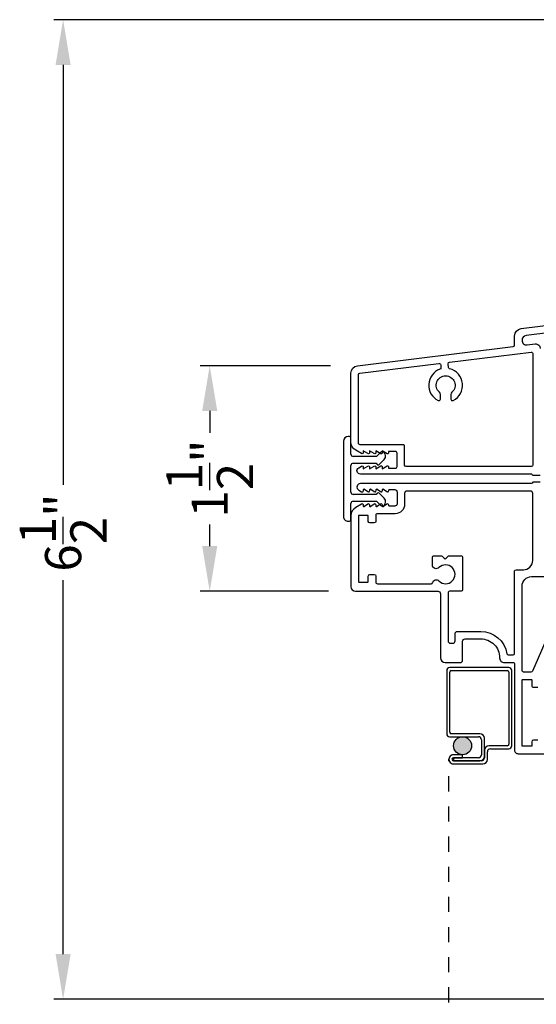
# Model space of a CAD drawing. Extents: x 0 to 68, y 0 to 44.
# Drawn here: x 19.7 to 23.2, y 27.5 to 34 of the extents above; entities that cross this region are included whole.
import ezdxf

# ---------------------------------------------------------------- set-up
doc = ezdxf.new("R2010")
doc.units = 0
doc.header["$LTSCALE"] = 2
doc.header["$MEASUREMENT"] = 0
doc.header["$PDMODE"] = 3
doc.linetypes.add('HIDDEN', pattern=[0.075, 0.05, -0.025])
doc.layers.get('0').update_dxf_attribs({"linetype": 'CONTINUOUS'})
doc.layers.get('DEFPOINTS').update_dxf_attribs({"color": 3, "linetype": 'CONTINUOUS'})
doc.layers.add('Dim', color=7, linetype='CONTINUOUS')
doc.styles.get("Standard").update_dxf_attribs({"font": 'arial.ttf'})
doc.dimstyles.get("Standard").update_dxf_attribs({"dimtxt": 0.24, "dimasz": 0.3, "dimexe": 0.0625, "dimexo": 0.18, "dimgap": 0.09, "dimtad": 0, "dimdec": 4, "dimzin": 0, "dimdsep": 46, "dimlunit": 4, "dimtxsty": 'Standard', "dimcen": 0, "dimadec": 5, "dimazin": 0, "dimtfac": 1, "dimtdec": 4, "dimtofl": 0, "dimtmove": 0, "dimatfit": 3, "dimfxl": 1, "dimtolj": 1, "dimtzin": 0, "dimarcsym": 0})

# ---------------------------------------------------------------- blocks, each defined once
blk = doc.blocks.new('*D393')
at = {"layer": 'DEFPOINTS', "color": 0, "transparency": 16777216}
for p in [(20.0149, 34.0419), (25.8424, 34.0419), (23.6763, 27.5403)]:
    blk.add_point(p, dxfattribs=at)
at = {"layer": 'Dim', "color": 0, "lineweight": -2, "transparency": 16777216}
for p, q in [((25.6624, 34.0419), (19.9524, 34.0419)), ((20.0149, 33.7419), (20.0149, 30.9539)), ((20.0149, 27.8403), (20.0149, 30.3218)), ((23.4963, 27.5403), (19.9524, 27.5403))]:
    blk.add_line(p, q, dxfattribs=at)
at = {"layer": 'Dim', "color": 0, "transparency": 16777216}
for points in [[(19.9649, 33.7419), (20.0649, 33.7419), (20.0149, 34.0419)], [(19.9649, 27.8403), (20.0649, 27.8403), (20.0149, 27.5403)]]:
    blk.add_solid(points, dxfattribs=at)
at = {"layer": 'Dim', "color": 0, "transparency": 16777216, "insert": (20.0149, 30.6378), "char_height": 0.24, "attachment_point": 5, "rotation": 90}
blk.add_mtext('\\A1;6{\\H1x;\\S1/2;}"', dxfattribs=at)
blk = doc.blocks.new('A$C213E3FBD')
for p, q in [((0.102, 0.2637), (0.1013, 0.2626)), ((0.1856, 0.2381), (0.1532, 0.2705)), ((0.4098, 0.2705), (0.3774, 0.2381)), ((0.4617, 0.2626), (0.461, 0.2637)), ((0.1029, 0.2506), (0.133, 0.2205)), ((0.133, 0.2205), (0.133, 0.065)), ((0.178, 0.2164), (0.1856, 0.2239)), ((0.178, 0.065), (0.178, 0.2164)), ((0.3774, 0.2239), (0.385, 0.2164)), ((0.385, 0.2164), (0.385, 0.065)), ((0.43, 0.2205), (0.4601, 0.2506)), ((0.43, 0.065), (0.43, 0.2205)), ((0, 0.04), (0, 0.032)), ((0.118, 0.05), (0.01, 0.05)), ((0.37, 0.05), (0.193, 0.05)), ((0.553, 0.05), (0.445, 0.05)), ((0.563, 0.032), (0.563, 0.04)), ((0.032, 0), (0.531, 0))]:
    blk.add_line(p, q)
for centre, radius, start, end in [((0.11, 0.2576), 0.01, 150, 225), ((0.1302, 0.2474), 0.0326, 45, 150), ((0.4328, 0.2474), 0.0326, 30, 135), ((0.453, 0.2576), 0.01, 315, 30), ((0.1785, 0.231), 0.01, 315, 45), ((0.3845, 0.231), 0.01, 135, 225), ((0.01, 0.04), 0.01, 90, 180), ((0.032, 0.032), 0.032, 180, 270), ((0.118, 0.065), 0.015, 270, 0), ((0.193, 0.065), 0.015, 180, 270), ((0.37, 0.065), 0.015, 270, 0), ((0.445, 0.065), 0.015, 180, 270), ((0.531, 0.032), 0.032, 270, 0), ((0.553, 0.04), 0.01, 0, 90)]:
    blk.add_arc(centre, radius, start, end)
blk = doc.blocks.new('*D360')
at = {"layer": 'DEFPOINTS', "color": 0, "transparency": 16777216}
for p in [(20.9874, 31.7452), (21.9683, 31.7452), (21.9554, 30.2485)]:
    blk.add_point(p, dxfattribs=at)
at = {"layer": 'Dim', "color": 0, "lineweight": -2, "transparency": 16777216}
for p, q in [((21.7883, 31.7452), (20.9249, 31.7452)), ((20.9874, 31.4452), (20.9874, 31.301)), ((20.9874, 30.5485), (20.9874, 30.6927)), ((21.7754, 30.2485), (20.9249, 30.2485))]:
    blk.add_line(p, q, dxfattribs=at)
at = {"layer": 'Dim', "color": 0, "transparency": 16777216}
for points in [[(20.9374, 31.4452), (21.0374, 31.4452), (20.9874, 31.7452)], [(20.9374, 30.5485), (21.0374, 30.5485), (20.9874, 30.2485)]]:
    blk.add_solid(points, dxfattribs=at)
at = {"layer": 'Dim', "color": 0, "transparency": 16777216, "insert": (20.9874, 30.9968), "char_height": 0.24, "attachment_point": 5, "rotation": 90}
blk.add_mtext('\\A1;1{\\H1x;\\S1/2;}"', dxfattribs=at)
blk = doc.blocks.new('A$C51A17D3E')
h = blk.add_hatch(color=256)
edge = h.paths.add_edge_path()
edge.add_arc((0.105, 3.1029), 0.0599, 0, 360)
for p, q in [((0, 3.6017), (0, 3.1827)), ((0.412, 3.6217), (0.02, 3.6217)), ((0.03, 3.6017), (0.402, 3.6017)), ((0.432, 3.1028), (0.432, 3.6017)), ((0.02, 3.1927), (0.02, 3.5917)), ((0.412, 3.5917), (0.412, 3.1128)), ((0.02, 3.1627), (0.21, 3.1627)), ((0.22, 3.1827), (0.03, 3.1827)), ((0.23, 3.1427), (0.23, 3.0429)), ((0.25, 3.0329), (0.25, 3.1527)), ((0.2501, 3.0728), (0.2501, 3.0228)), ((0.402, 3.1028), (0.2801, 3.1028)), ((0.2901, 3.0828), (0.412, 3.0828)), ((0.105, 3.043), (0.0451, 3.043)), ((0.0451, 3.023), (0.105, 3.023)), ((0.21, 3.0229), (0.0451, 3.0229)), ((0.0451, 3.0229), (0.0451, 3.0029)), ((0.105, 3.023), (0.105, 3.043)), ((0.2701, 3.0128), (0.2701, 3.0628)), ((0.0451, 3.0029), (0.22, 3.0029)), ((0.2301, 3.0028), (0.0451, 3.0028)), ((0.0451, 2.9828), (0.2401, 2.9828))]:
    blk.add_line(p, q)
at = {"linetype": 'HIDDEN'}
blk.add_line((0.015, 0), (0.015, 3.0129), dxfattribs=at)
blk.add_circle((0.105, 3.1029), 0.0599)
for centre, radius, start, end in [((0.02, 3.6017), 0.02, 89.99616, 180.00132), ((0.03, 3.5917), 0.01, 90.00848, 179.9932), ((0.402, 3.5917), 0.01, 0.00823, 89.99093), ((0.412, 3.6017), 0.02, 359.9994, 90.0027), ((0.02, 3.1827), 0.02, 179.99868, 270.00384), ((0.03, 3.1927), 0.01, 180.0068, 269.99152), ((0.21, 3.1427), 0.02, 0.00106, 89.99768), ((0.22, 3.1527), 0.03, 0.00139, 89.99945), ((0.2801, 3.0728), 0.03, 90.00074, 180.00038), ((0.2901, 3.0628), 0.02, 90.00232, 179.99894), ((0.402, 3.1128), 0.01, 269.99759, 0.00325), ((0.412, 3.1028), 0.02, 270.00304, 359.99822), ((0.0451, 3.0129), 0.0301, 89.99944, 270.00056), ((0.0451, 3.0129), 0.0101, 90.00333, 269.99667), ((0.21, 3.0429), 0.02, 270.00232, 359.99894), ((0.22, 3.0329), 0.03, 270.00055, 359.99861), ((0.2301, 3.0228), 0.02, 270.00232, 359.99894), ((0.2401, 3.0128), 0.03, 270.00074, 359.99814)]:
    blk.add_arc(centre, radius, start, end)

msp = doc.modelspace()

# ---------------------------------------------------------------- linework, layer by layer
for points in [[(23.18041, 31.01576), (23.13041, 31.01576, 0.4142185), (23.12041, 31.02576), (21.98741, 31.02576, -0.7673209), (21.97591, 31.06868), (21.99441, 31.07936, -0.5773017), (22.00641, 31.07243), (22.00641, 31.06204), (22.03641, 31.07936, -0.5773228), (22.04841, 31.07243), (22.04841, 31.06204), (22.07841, 31.07936, -0.5773017), (22.09041, 31.07243), (22.09041, 31.06204), (22.12238, 31.0805, -0.4913102), (22.13241, 31.07276), (22.13241, 31.06204), (22.16438, 31.0805, -0.491287), (22.17441, 31.07276), (22.17441, 31.06576), (22.22041, 31.06576, 0.4142528), (22.23041, 31.07576), (22.23041, 31.16576, 0.4142528), (22.22041, 31.17576), (22.17441, 31.17576), (22.17441, 31.16876, -0.491287), (22.16438, 31.16102), (22.13241, 31.17948), (22.13241, 31.16876, -0.4913102), (22.12238, 31.16102), (22.09041, 31.17948), (22.09041, 31.16909, -0.5773506), (22.07841, 31.16216), (22.04841, 31.17948), (22.04841, 31.16909, -0.5773717), (22.03641, 31.16216), (22.00641, 31.17948), (22.00641, 31.16909, -0.5773506), (21.99441, 31.16216), (21.95566, 31.18453, -0.2679537), (21.92441, 31.23866), (21.92441, 31.69552, -0.3788588), (21.96831, 31.74515), (23.00062, 31.8719, 0.3788745), (23.00941, 31.88183), (23.00941, 31.94259, -0.3788756), (23.05331, 31.99222), (25.7328, 32.32122, -0.2680311)], [(25.71025, 32.26808), (23.0866, 31.94593, 0.378866), (23.05916, 31.91491), (23.05916, 31.91441, 0.4504651), (23.09421, 31.88339), (23.14535, 31.88967, -0.4504945), (23.18041, 31.85866)], [(22.28041, 31.211, 0.4142528), (22.27041, 31.221), (21.98441, 31.221, -0.4142528), (21.97441, 31.231), (21.97441, 31.68668, -0.378852), (21.98319, 31.6966), (22.50835, 31.76108, -0.4226062), (22.51952, 31.75209), (22.5214, 31.73214, -0.3435093), (22.51478, 31.72178, 0.6645292), (22.50302, 31.51468, 0.5545364), (22.51741, 31.52367), (22.51741, 31.55427, 0.2134227), (22.51074, 31.56918, -2.6180349), (22.59407, 31.56918, 0.2134391), (22.58741, 31.55427), (22.58741, 31.52367, 0.554545), (22.6018, 31.51468, 0.7019103), (22.57904, 31.72506, -0.3198078), (22.57146, 31.73384), (22.56912, 31.75876, -0.4058221), (22.57785, 31.76962), (23.11919, 31.83609, -0.4503897), (23.13041, 31.82616), (23.13041, 31.08576, -0.4142185), (23.12041, 31.07576), (22.29041, 31.07576, -0.4141977), (22.28041, 31.08576), (22.28041, 31.211)], [(23.1804, 30.97326), (23.1304, 30.97326, -0.4141838), (23.1204, 30.96326), (21.9874, 30.96326, 0.7673272), (21.9759, 30.92034), (21.9954, 30.90908, 0.5168428), (22.00688, 30.9153), (22.00688, 30.92226, -0.623287), (22.01494, 30.92621), (22.03599, 30.90993, 0.6231645), (22.04888, 30.91626), (22.04888, 30.92226, -0.623287), (22.05694, 30.92621), (22.07799, 30.90993, 0.6231825), (22.09088, 30.91626), (22.09088, 30.92226, -0.623287), (22.09894, 30.92621), (22.11999, 30.90993, 0.6231645), (22.13288, 30.91626), (22.13288, 30.92226, -0.623287), (22.14094, 30.92621), (22.16199, 30.90993, 0.6231825), (22.17488, 30.91626), (22.17488, 30.91826, -0.4141147), (22.17988, 30.92326), (22.2144, 30.92326, -0.4142009), (22.2304, 30.90726), (22.2304, 30.82926, -0.4142009), (22.2144, 30.81326), (22.17988, 30.81326, -0.4141977), (22.17488, 30.81826), (22.17488, 30.82026, 0.6232558), (22.16199, 30.82659), (22.14094, 30.8103, -0.6231697), (22.13288, 30.81426), (22.13288, 30.82026, 0.6232378), (22.11999, 30.82659), (22.09894, 30.8103, -0.6231697), (22.09088, 30.81426), (22.09088, 30.82026, 0.6232558), (22.07799, 30.82659), (22.05694, 30.8103, -0.6231697), (22.04888, 30.81426), (22.04888, 30.82026, 0.6232378), (22.03599, 30.82659), (22.01494, 30.8103, -0.6231697), (22.00688, 30.81426), (22.00688, 30.82122, 0.5168428), (21.9954, 30.82744), (21.95565, 30.80449, 0.2679443), (21.9244, 30.75036), (21.9244, 30.27951, 0.4142132), (21.9554, 30.24851), (22.50215, 30.24851, -0.4142127), (22.51815, 30.23251), (22.51815, 29.80676, 0.4142093), (22.5494, 29.77551), (22.6504, 29.77551, 0.4142068), (22.6654, 29.79051), (22.6654, 29.91651, -0.4142192), (22.6814, 29.93251), (22.7854, 29.93251, -0.4156202), (22.9104, 29.80691, 0.4156241), (22.94165, 29.77551), (22.9994, 29.77551, -0.4142528), (23.0094, 29.76551), (23.0094, 29.19526, 0.4142201), (23.0344, 29.17026), (23.2394, 29.17026, 0.4142201)], [(23.1304, 30.45338), (23.1304, 30.89726, 0.41421), (23.1144, 30.91326), (22.29603, 30.91326, 0.4142074), (22.2804, 30.89763), (22.2804, 30.82576, -0.4142107), (22.2179, 30.76326), (22.0994, 30.76326, 0.4142442), (22.0894, 30.75326), (22.0894, 30.7117, -0.4141942), (22.0794, 30.7017), (22.0494, 30.7017, -0.4141942), (22.0394, 30.7117), (22.0394, 30.7487, 0.4140999), (22.0364, 30.7517), (21.9774, 30.7517, 0.4140999), (21.9744, 30.7487), (21.9744, 30.3127, 0.4141572), (21.9774, 30.3097), (22.0364, 30.3097, 0.4141572), (22.0394, 30.3127), (22.0394, 30.3497, -0.4141942), (22.0494, 30.3597), (22.0794, 30.3597, -0.4141942), (22.0894, 30.3497), (22.0894, 30.30851, 0.4142442), (22.0994, 30.29851), (22.45649, 30.29851, 0.3389866), (22.46615, 30.3059, -0.5767324), (22.50796, 30.31707, 2.4142095), (22.50796, 30.40545, -0.6681925), (22.46528, 30.42313), (22.46528, 30.47351, -0.4142356), (22.47528, 30.48351), (22.52201, 30.48351, -0.1989493), (22.52908, 30.48058), (22.54208, 30.46758, 0.4141665), (22.55623, 30.46758), (22.56923, 30.48058, -0.1989493), (22.5763, 30.48351), (22.65495, 30.48351, -0.4142356), (22.66495, 30.47351), (22.66495, 30.25851, -0.4141942), (22.65495, 30.24851), (22.57815, 30.24851, 0.4142356), (22.56815, 30.23851), (22.56815, 29.91913, 0.414214), (22.58378, 29.90351), (22.59978, 29.90351, 0.4142074), (22.6154, 29.91913), (22.6154, 29.96651, -0.4142192), (22.6314, 29.98251), (22.7854, 29.98251, -0.3703804), (22.95839, 29.834, 0.3703537), (22.96827, 29.82551), (22.9994, 29.82551, 0.4141942), (23.0094, 29.83551), (23.0094, 30.38088, -0.4141985), (23.0194, 30.39088), (23.0679, 30.39088, 0.4142174), (23.1304, 30.45338)], [(23.22687, 29.94252), (23.12772, 29.71822, -0.2968819), (23.11858, 29.71226), (23.0694, 29.71226, -0.4141985), (23.0594, 29.72226), (23.0594, 30.28288, -0.4142119), (23.1224, 30.34588), (23.82, 30.34588, 0.9003956)], [(23.1644, 29.26026), (23.1344, 29.26026, 0.4141985), (23.1244, 29.25026), (23.1244, 29.22326, -0.4141918), (23.1214, 29.22026), (23.0624, 29.22026, -0.4141918), (23.0594, 29.22326), (23.0594, 29.65926, -0.4141918), (23.0624, 29.66226), (23.1214, 29.66226, -0.4141918), (23.1244, 29.65926), (23.1244, 29.62226, 0.4142399), (23.1344, 29.61226), (23.1644, 29.61226, 0.4142356)]]:
    msp.add_lwpolyline(points, format="xyb")

# ---------------------------------------------------------------- block references
at = {"rotation": 270}
msp.add_blockref('A$C213E3FBD', (21.8744, 31.27601), dxfattribs=at)
msp.add_blockref('A$C51A17D3E', (22.55952, 26.12026))

# ---------------------------------------------------------------- dimensions: what is measured, and where the dimension line sits
at = {"layer": 'Dim'}
dim = msp.add_linear_dim(base=(20.01492, 34.04193), p1=(23.67634, 27.54026), p2=(25.8424, 34.04193), angle=90, dimstyle='Standard', override={"dimrnd": 0.0005, "dimpost": '\\X', "dimtdec": 3, "dimtmove": 0}, dxfattribs=at)
dim.commit()
dim.dimension.update_dxf_attribs({"geometry": '*D393', "text_midpoint": (20.01492, 30.63784), "dimtype": 160})
dim = msp.add_linear_dim(base=(20.98743, 31.74515), p1=(21.9554, 30.24851), p2=(21.96831, 31.74515), angle=90, dimstyle='Standard', override={"dimrnd": 0.0005, "dimpost": '\\X', "dimtdec": 3}, dxfattribs=at)
dim.commit()
dim.dimension.update_dxf_attribs({"geometry": '*D360', "text_midpoint": (20.98743, 30.99683)})

doc.saveas('drawing.dxf')
